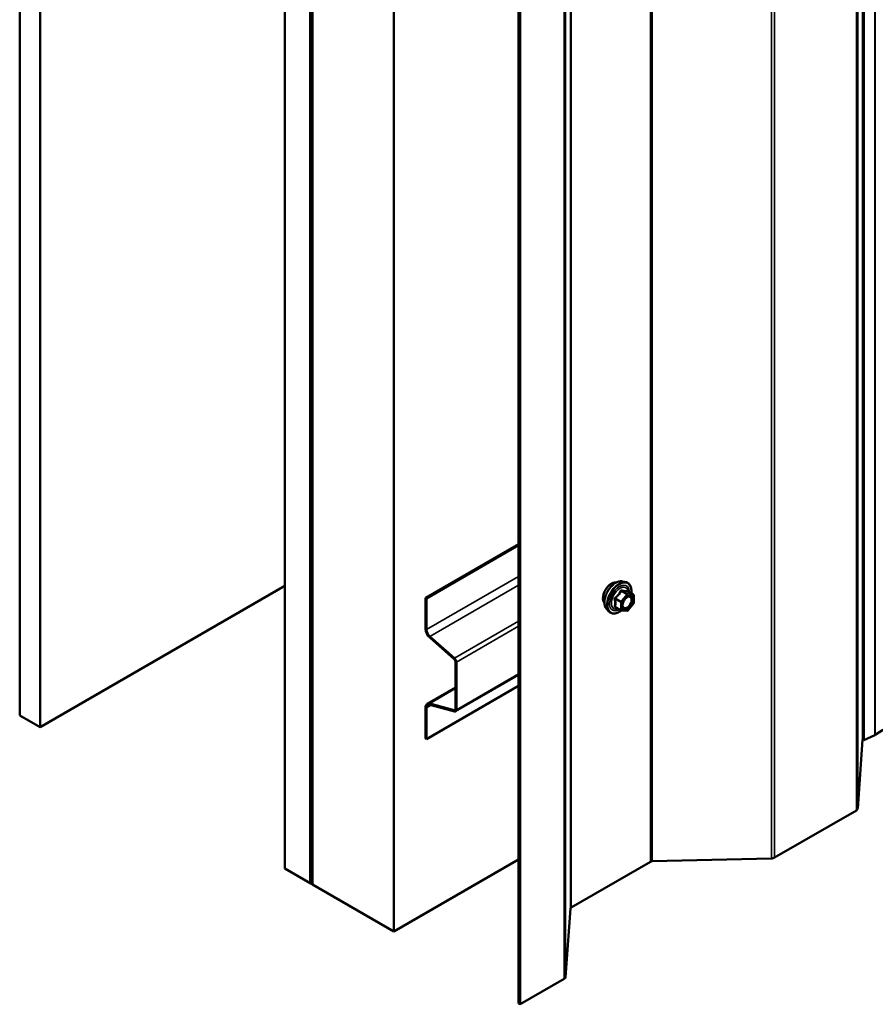
# Model space of a CAD drawing. Units: inches. Extents: x 0.6 to 33.4, y 0.6 to 21.4.
# Drawn here: x 26.6 to 28.1, y 12.8 to 14.5 of the extents above; entities that cross this region are included whole.
import ezdxf

# ---------------------------------------------------------------- set-up
doc = ezdxf.new("R2010")
doc.units = ezdxf.units.IN
doc.header["$LTSCALE"] = 2
doc.header["$MEASUREMENT"] = 0
doc.layers.add('Visible (ANSI)', color=7, linetype='Continuous', lineweight=50)
doc.layers.add('Visible Narrow (ANSI)', color=7, linetype='Continuous', lineweight=35)

msp = doc.modelspace()

# ---------------------------------------------------------------- linework, layer by layer
at = {"layer": 'Visible (ANSI)'}
for p, q in [((26.628991, 18.19792), (26.628991, 13.29894)), ((26.664347, 18.177507), (26.664347, 13.278528)), ((28.0974, 13.25563), (28.0974, 18.154609)), ((27.090025, 13.032762), (27.090025, 17.931742)), ((27.134219, 17.906226), (27.134219, 13.007247)), ((27.134926, 17.905818), (27.134926, 13.006838)), ((27.137755, 13.005205), (27.137755, 17.904185)), ((27.138462, 17.903777), (27.138462, 13.004797)), ((27.279883, 12.923148), (27.279883, 17.822127)), ((27.496958, 12.797819), (27.496958, 17.696799)), ((27.499786, 17.695166), (27.499786, 12.796186)), ((27.496958, 13.597227), (27.334981, 13.503709)), ((27.336819, 13.502648), (27.496958, 13.595104)), ((26.664347, 13.278528), (27.090025, 13.524293)), ((27.677407, 13.532114), (27.68331, 13.530911)), ((27.334981, 13.503709), (27.336819, 13.502648)), ((27.334981, 13.503709), (27.334981, 13.449426)), ((27.336819, 13.448365), (27.336819, 13.502648)), ((27.696279, 13.509299), (27.686466, 13.514965)), ((27.697179, 13.507741), (27.697179, 13.49473)), ((27.674963, 13.481903), (27.66515, 13.487569)), ((27.696782, 13.493602), (27.687024, 13.481463)), ((27.649893, 13.484459), (27.653887, 13.479948)), ((27.685461, 13.480798), (27.675703, 13.481669)), ((27.342161, 13.434476), (27.384939, 13.396542)), ((27.385415, 13.398318), (27.342637, 13.436252)), ((27.386826, 13.392614), (27.386826, 13.30999)), ((27.388664, 13.308929), (27.388664, 13.391553)), ((27.38738, 13.30609), (27.496958, 13.369355)), ((27.496958, 13.350155), (27.336819, 13.257699)), ((27.386826, 13.347609), (27.337818, 13.319315)), ((27.384939, 13.30824), (27.342161, 13.319703)), ((27.342637, 13.317377), (27.385415, 13.305915)), ((26.628991, 13.29894), (26.664347, 13.278528)), ((27.334981, 13.313043), (27.334981, 13.25876)), ((27.336819, 13.257699), (27.336819, 13.311982)), ((28.11646, 13.264541), (28.0974, 13.25563)), ((27.334981, 13.25876), (27.336819, 13.257699)), ((28.095374, 13.256558), (28.08673, 13.136783)), ((28.09548, 13.256999), (28.0974, 13.25563)), ((28.084394, 13.13371), (27.941862, 13.051419)), ((27.496958, 13.048476), (27.279883, 12.923148)), ((27.726421, 13.044405), (27.588309, 12.964666)), ((27.936539, 13.05007), (27.729083, 13.04508)), ((27.134219, 13.007247), (27.090025, 13.032762)), ((27.134219, 13.007247), (27.134926, 13.007655)), ((27.134926, 13.006838), (27.137755, 13.005205)), ((27.138462, 13.005614), (27.137755, 13.005205)), ((27.138462, 13.004797), (27.279883, 12.923148)), ((27.587141, 12.96313), (27.578497, 12.843355)), ((27.576161, 12.840281), (27.499786, 12.796186)), ((27.499786, 12.796186), (27.496958, 12.797819))]:
    msp.add_line(p, q, dxfattribs=at)
for centre, start, end in [((27.695379, 13.507741), 0, 60), ((27.695379, 13.49473), 321.206023, 0), ((27.675863, 13.483462), 240, 264.896091), ((27.685621, 13.482591), 264.896091, 321.206023)]:
    msp.add_arc(centre, 0.0018, start, end, dxfattribs=at)
for centre, major_axis, start_param, end_param in [((27.344668, 13.443833), (0.00685, -0.011865), 3.92699082, 5.23598776), ((27.344668, 13.443833), (-0.00555, 0.009613), 0.78539816, 2.0943951), ((27.38428, 13.394084), (0.0018, -0.003118), 0.78539816, 2.0943951), ((27.38428, 13.394084), (-0.0031, 0.005369), 3.92699082, 5.23598776), ((27.344668, 13.30745), (-0.00685, 0.011865), 5.75958653, 7.06858347), ((27.344668, 13.30745), (-0.00555, 0.009613), 5.75958653, 7.06858347), ((27.38428, 13.31146), (0.0018, -0.003118), 5.75958653, 7.06858347), ((27.38428, 13.31146), (0.0031, -0.005369), 5.75958653, 7.06858347), ((29.162265, 12.722538), (-1.40525, 0), 5.49778714, 5.5507713), ((28.111425, 13.26813), (-0.008, 0), 2.25147474, 2.40917865), ((28.099371, 13.256462), (-0.004, 0), 6.04854477, 6.24154273), ((28.078737, 13.136976), (0.008, 0), 5.49778714, 6.24154273), ((27.729249, 13.042772), (-0.004, 0), 4.75403156, 5.49778714), ((27.936206, 13.054685), (-0.008, 0), 1.61243891, 2.35619449), ((27.591138, 12.963033), (-0.004, 0), 5.49778714, 6.24154273), ((27.570504, 12.843547), (0.008, 0), 5.49778714, 6.24154273)]:
    msp.add_ellipse(centre, major_axis=major_axis, ratio=0.57735027, start_param=start_param, end_param=end_param, dxfattribs=at)
for points, knots in [([(27.646274, 13.49427), (27.645967, 13.494617), (27.645685, 13.494994), (27.64465, 13.496625), (27.644116, 13.498091), (27.643525, 13.501431), (27.643495, 13.503326), (27.643957, 13.507312), (27.644453, 13.509405), (27.645913, 13.513564), (27.646875, 13.515631), (27.649167, 13.519539), (27.650495, 13.52138), (27.653392, 13.52466), (27.654961, 13.526098), (27.6582, 13.528423), (27.659869, 13.529309), (27.663143, 13.530407), (27.664752, 13.530624), (27.666541, 13.530441), (27.666824, 13.530399), (27.667101, 13.530343)], [3.07147879, 3.07147879, 3.07147879, 3.07147879, 3.17291336, 3.17291336, 3.48190768, 3.48190768, 3.80767438, 3.80767438, 4.1355524, 4.1355524, 4.46211283, 4.46211283, 4.78810982, 4.78810982, 5.11475012, 5.11475012, 5.44268636, 5.44268636, 5.76784356, 5.76784356, 5.82970039, 5.82970039, 5.82970039, 5.82970039]), ([(27.649893, 13.484459), (27.648679, 13.485831), (27.647765, 13.487519), (27.646488, 13.4915), (27.646186, 13.49384), (27.646268, 13.498895), (27.646676, 13.501622), (27.648152, 13.50713), (27.649218, 13.509911), (27.65189, 13.515256), (27.653493, 13.51782), (27.657087, 13.522496), (27.659077, 13.524605), (27.663275, 13.528164), (27.665482, 13.529609), (27.66992, 13.53165), (27.672154, 13.532248), (27.675367, 13.532392), (27.676407, 13.532317), (27.677407, 13.532114)], [3.07041427, 3.07041427, 3.07041427, 3.07041427, 3.36239973, 3.36239973, 3.68403345, 3.68403345, 4.01611191, 4.01611191, 4.34690023, 4.34690023, 4.67623069, 4.67623069, 5.00591146, 5.00591146, 5.33747024, 5.33747024, 5.66816587, 5.66816587, 5.83076491, 5.83076491, 5.83076491, 5.83076491]), ([(27.68331, 13.530911), (27.685206, 13.530524), (27.686929, 13.529674), (27.689771, 13.527171), (27.690893, 13.525535), (27.69252, 13.521587), (27.692993, 13.519242), (27.693175, 13.514972), (27.693084, 13.513158), (27.692832, 13.51129)], [5.83076491, 5.83076491, 5.83076491, 5.83076491, 6.13709232, 6.13709232, 6.43982467, 6.43982467, 6.75864176, 6.75864176, 6.97379487, 6.97379487, 6.97379487, 6.97379487]), ([(27.678368, 13.486653), (27.678055, 13.487267), (27.677824, 13.488072), (27.677652, 13.489903), (27.677686, 13.490899), (27.678014, 13.493033), (27.678309, 13.494171), (27.679148, 13.496472), (27.679695, 13.497636), (27.680986, 13.499853), (27.68173, 13.500906), (27.683329, 13.502781), (27.684183, 13.503603), (27.685886, 13.504933), (27.686735, 13.505444), (27.688321, 13.506133), (27.689055, 13.506313), (27.689705, 13.506355), (27.689725, 13.506356), (27.689744, 13.506357)], [3.23824331, 3.23824331, 3.23824331, 3.23824331, 3.56262454, 3.56262454, 3.857486, 3.857486, 4.15499983, 4.15499983, 4.45673628, 4.45673628, 4.76000569, 4.76000569, 5.06159713, 5.06159713, 5.35881736, 5.35881736, 5.65391709, 5.65391709, 5.66293588, 5.66293588, 5.66293588, 5.66293588]), ([(27.686466, 13.514965), (27.686373, 13.515019), (27.686315, 13.515069), (27.686251, 13.51513), (27.686239, 13.515147), (27.686237, 13.515149), (27.686237, 13.515149), (27.686237, 13.515149)], [0.0246051392, 0.0246051392, 0.0246051392, 0.0246051392, 0.0359970171, 0.0359970171, 0.0459750746, 0.0459750746, 0.0468401554, 0.0468401554, 0.0468401554, 0.0468401554]), ([(27.675828, 13.481658), (27.674572, 13.480675), (27.673291, 13.479809), (27.669698, 13.477756), (27.667372, 13.476864), (27.662931, 13.476062), (27.660811, 13.47614), (27.657087, 13.477268), (27.65547, 13.478269), (27.654066, 13.479749), (27.653976, 13.479848), (27.653887, 13.479948)], [8.20154536, 8.20154536, 8.20154536, 8.20154536, 8.38297456, 8.38297456, 8.70860827, 8.70860827, 9.0288888, 9.0288888, 9.3323905, 9.3323905, 9.35359958, 9.35359958, 9.35359958, 9.35359958])]:
    msp.add_open_spline(points, degree=3, knots=knots, dxfattribs=at)
at = {"layer": 'Visible Narrow (ANSI)'}
for p, q in [((28.11646, 18.16352), (28.11646, 13.264541)), ((28.117374, 18.164021), (28.117374, 13.265042)), ((28.095374, 18.155538), (28.095374, 13.256558)), ((28.084394, 18.032689), (28.084394, 13.13371)), ((28.08673, 18.035763), (28.08673, 13.136783)), ((27.726421, 17.943385), (27.726421, 13.044405)), ((27.729083, 17.944059), (27.729083, 13.04508)), ((27.936539, 17.94905), (27.936539, 13.05007)), ((27.941862, 17.950399), (27.941862, 13.051419)), ((27.587141, 17.862109), (27.587141, 12.96313)), ((27.588309, 17.863646), (27.588309, 12.964666)), ((27.576161, 17.739261), (27.576161, 12.840281)), ((27.578497, 17.742334), (27.578497, 12.843355)), ((27.496958, 13.540821), (27.336819, 13.448365)), ((27.496958, 13.525349), (27.342637, 13.436252)), ((27.675226, 13.497378), (27.665589, 13.502942)), ((27.684985, 13.509518), (27.675226, 13.497378)), ((27.675348, 13.515081), (27.684985, 13.509518)), ((27.686257, 13.510252), (27.67662, 13.515816)), ((27.677136, 13.495738), (27.686894, 13.507877)), ((27.696015, 13.509381), (27.686257, 13.510252)), ((27.686378, 13.514945), (27.696015, 13.509381)), ((27.686894, 13.507877), (27.696652, 13.507006)), ((27.696652, 13.507006), (27.696652, 13.493995)), ((27.664953, 13.501302), (27.67459, 13.495738)), ((27.67459, 13.482727), (27.664953, 13.488291)), ((27.67459, 13.495738), (27.67459, 13.482727)), ((27.677136, 13.482727), (27.677136, 13.495738)), ((27.696652, 13.493995), (27.686894, 13.481856)), ((27.686894, 13.481856), (27.677136, 13.482727)), ((27.496958, 13.462718), (27.385415, 13.398318)), ((27.496958, 13.454076), (27.388664, 13.391553)), ((27.336819, 13.448365), (27.334981, 13.449426)), ((27.342637, 13.436252), (27.342161, 13.434476)), ((27.385415, 13.398318), (27.384939, 13.396542)), ((27.388664, 13.391553), (27.386826, 13.392614)), ((27.496958, 13.371452), (27.388664, 13.308929)), ((27.342161, 13.319703), (27.386826, 13.34549)), ((27.345046, 13.316732), (27.336819, 13.311982)), ((27.342637, 13.317377), (27.342161, 13.319703)), ((27.336819, 13.311982), (27.334981, 13.313043)), ((27.384939, 13.30824), (27.386739, 13.309279)), ((27.385415, 13.305915), (27.384939, 13.30824)), ((27.388664, 13.308929), (27.386826, 13.30999))]:
    msp.add_line(p, q, dxfattribs=at)
for centre, major_axis, ratio, start_param, end_param in [((27.658892, 13.511033), (-0.010625, -0.018403), 0.57735027, 3.35353737, 6.07124059), ((27.666304, 13.506754), (-0.01401, -0.024267), 0.57735027, 3.33221366, 6.0925643), ((27.671437, 13.50379), (-0.014983, -0.025951), 0.57735027, 3.33221366, 6.0925643), ((27.672327, 13.503276), (-0.0145, -0.025115), 0.57735027, 2.20535746, 7.22312134), ((27.672327, 13.503276), (0.01216, 0.021062), 0.57735027, 5.49750622, 10.21045705), ((27.673154, 13.502799), (-0.010553, -0.018278), 0.57735027, 2.52275577, 6.90202219), ((27.664953, 13.503848), (0.001052, -0.00146), 0.00909402, 4.42786452, 5.37448117), ((27.674711, 13.515987), (-0.001669, 0.000674), 0.38990943, 1.16660097, 2.11321762), ((27.677257, 13.517457), (-0.000403, -0.001754), 0.55414286, 5.0798919, 6.02650854), ((27.685621, 13.508612), (0.0009, 0.001559), 0.57735027, 0.26179939, 1.30899694), ((27.685621, 13.508612), (0.001403, -0.001128), 0.21132487, 0.63191431, 2.20271064), ((27.687015, 13.516585), (-0.000421, 0.00175), 0.93495827, 1.55685424, 2.50347089), ((27.685621, 13.508612), (0.00016, 0.001793), 0.78867513, 4.36150957, 5.9323059), ((27.695379, 13.507741), (0.00016, 0.001793), 0.78867513, 4.36150957, 5.9323059), ((27.695379, 13.507741), (0.0009, 0.001559), 0.57735027, 0, 0.26179939), ((27.695379, 13.507741), (0.0018, 0), 0.57735027, 5.49778714, 6.28318531), ((27.66368, 13.500567), (-0.001743, -0.000449), 0.35464113, 3.8071343, 4.75375095), ((27.66368, 13.487556), (0.00169, -0.00062), 0.73545655, 1.01996003, 1.96657668), ((27.664953, 13.485746), (0.000403, 0.001754), 0.55414286, 0.11173936, 0.68993989), ((27.675863, 13.496473), (-0.0009, -0.001559), 0.57735027, 4.45058959, 5.49778714), ((27.675863, 13.496473), (0.0018, 0), 0.57735027, 3.92699082, 5.49778714), ((27.675863, 13.496473), (-0.001403, 0.001128), 0.21132487, 3.77350697, 5.34430329), ((27.690482, 13.489656), (0.001403, -0.001127), 0.21068453, 3.77340346, 4.88364579), ((27.695379, 13.49473), (0.0018, 0), 0.57735027, 5.49778714, 6.28318531), ((27.695379, 13.49473), (0.001403, -0.001128), 0.21132487, 0, 0.63191431), ((27.675863, 13.483462), (-0.0009, -0.001559), 0.57735027, 5.49778714, 6.28318531), ((27.675863, 13.483462), (-0.0018, 0), 0.57735027, 0.78539816, 2.35619449), ((27.675863, 13.483462), (-0.00016, -0.001793), 0.78867513, 0, 1.21991692), ((27.685621, 13.482591), (-0.00016, -0.001793), 0.78867513, 0, 1.21991692), ((27.685621, 13.482591), (0.001403, -0.001128), 0.21132487, 0, 0.63191431)]:
    msp.add_ellipse(centre, major_axis=major_axis, ratio=ratio, start_param=start_param, end_param=end_param, dxfattribs=at)
msp.add_ellipse((27.686894, 13.494867), major_axis=(-0.00688, -0.011917), ratio=0.57735027, dxfattribs=at)
for points, knots in [([(27.664645, 13.504248), (27.664413, 13.504091), (27.664201, 13.503905), (27.66375, 13.503383), (27.663548, 13.503018), (27.663355, 13.502332), (27.663325, 13.502027), (27.663362, 13.501534), (27.663397, 13.501346), (27.663449, 13.501166)], [-0.0972319665, -0.0972319665, -0.0972319665, -0.0972319665, -0.074882683, -0.074882683, -0.0416014905, -0.0416014905, -0.0160005733, -0.0160005733, 0, 0, 0, 0]), ([(27.673813, 13.515654), (27.673572, 13.515006), (27.673309, 13.514366), (27.672299, 13.512177), (27.6714, 13.510675), (27.670297, 13.509303), (27.669194, 13.507931), (27.667882, 13.506682), (27.665864, 13.505104), (27.665263, 13.504669), (27.664645, 13.504248)], [-0.79343171, -0.79343171, -0.79343171, -0.79343171, -0.734079509, -0.734079509, -0.58703534, -0.58703534, -0.58703534, -0.439991171, -0.439991171, -0.380638971, -0.380638971, -0.380638971, -0.380638971]), ([(27.664953, 13.501302), (27.664904, 13.501411), (27.664867, 13.501523), (27.664808, 13.501809), (27.664808, 13.501981), (27.664898, 13.502353), (27.665016, 13.502541), (27.665299, 13.502792), (27.665436, 13.502876), (27.665589, 13.502942)], [0, 0, 0, 0, 0.0160005733, 0.0160005733, 0.0416014905, 0.0416014905, 0.074882683, 0.074882683, 0.0972319665, 0.0972319665, 0.0972319665, 0.0972319665]), ([(27.665589, 13.502942), (27.666224, 13.503399), (27.666844, 13.503873), (27.668936, 13.505589), (27.670318, 13.506947), (27.671499, 13.508417), (27.672681, 13.509887), (27.673666, 13.511474), (27.674785, 13.513752), (27.675078, 13.514414), (27.675348, 13.515081)], [0.380638971, 0.380638971, 0.380638971, 0.380638971, 0.439991171, 0.439991171, 0.58703534, 0.58703534, 0.58703534, 0.734079509, 0.734079509, 0.79343171, 0.79343171, 0.79343171, 0.79343171]), ([(27.676205, 13.517035), (27.675978, 13.517094), (27.675748, 13.517118), (27.675191, 13.517076), (27.674871, 13.516958), (27.674383, 13.516595), (27.6742, 13.51639), (27.673957, 13.515994), (27.673878, 13.515828), (27.673813, 13.515654)], [-0.0972319665, -0.0972319665, -0.0972319665, -0.0972319665, -0.074882683, -0.074882683, -0.0416014905, -0.0416014905, -0.0160005733, -0.0160005733, 0, 0, 0, 0]), ([(27.675348, 13.515081), (27.675359, 13.515185), (27.675382, 13.515283), (27.675468, 13.515515), (27.675549, 13.515632), (27.675795, 13.515831), (27.675976, 13.515888), (27.676319, 13.515889), (27.676467, 13.515863), (27.67662, 13.515816)], [0, 0, 0, 0, 0.0160005733, 0.0160005733, 0.0416014905, 0.0416014905, 0.074882683, 0.074882683, 0.0972319665, 0.0972319665, 0.0972319665, 0.0972319665]), ([(27.685373, 13.516216), (27.685121, 13.516134), (27.684845, 13.516063), (27.683798, 13.515872), (27.682886, 13.515836), (27.681783, 13.515934), (27.680679, 13.516033), (27.679387, 13.516266), (27.677401, 13.516728), (27.676809, 13.516876), (27.676205, 13.517035)], [-0.793890755, -0.793890755, -0.793890755, -0.793890755, -0.734527682, -0.734527682, -0.587483512, -0.587483512, -0.587483512, -0.440439343, -0.440439343, -0.38107627, -0.38107627, -0.38107627, -0.38107627]), ([(27.67662, 13.515816), (27.677253, 13.515671), (27.677875, 13.515536), (27.679971, 13.515111), (27.681349, 13.514891), (27.68253, 13.514785), (27.683712, 13.51468), (27.684694, 13.514689), (27.685815, 13.514826), (27.68611, 13.51488), (27.686378, 13.514945)], [0.38107627, 0.38107627, 0.38107627, 0.38107627, 0.440439343, 0.440439343, 0.587483512, 0.587483512, 0.587483512, 0.734527682, 0.734527682, 0.793890755, 0.793890755, 0.793890755, 0.793890755]), ([(27.682888, 13.502251), (27.683196, 13.502561), (27.683511, 13.502852), (27.684998, 13.504099), (27.686236, 13.504788), (27.68849, 13.505398), (27.689525, 13.50536), (27.691425, 13.504541), (27.692214, 13.503589), (27.692985, 13.501062), (27.693027, 13.499556), (27.692474, 13.496463), (27.691928, 13.494888), (27.690618, 13.492345), (27.689946, 13.491308), (27.68921, 13.49039)], [0.044971759, 0.044971759, 0.044971759, 0.044971759, 0.080280285, 0.080280285, 0.208728741, 0.208728741, 0.330609693, 0.330609693, 0.479983257, 0.479983257, 0.61751594, 0.61751594, 0.744142609, 0.744142609, 0.835643919, 0.835643919, 0.835643919, 0.835643919]), ([(27.686435, 13.514983), (27.686408, 13.515068), (27.686379, 13.51515), (27.686227, 13.51555), (27.686084, 13.515811), (27.685819, 13.516117), (27.685701, 13.516197), (27.685512, 13.516241), (27.685441, 13.516238), (27.685373, 13.516216)], [-0.0830331853, -0.0830331853, -0.0830331853, -0.0830331853, -0.074882683, -0.074882683, -0.0416014905, -0.0416014905, -0.0160005733, -0.0160005733, 0, 0, 0, 0]), ([(27.686378, 13.514945), (27.68639, 13.514968), (27.686407, 13.514979), (27.686439, 13.514977), (27.686452, 13.514973), (27.686466, 13.514965)], [0, 0, 0, 0, 0.0160005733, 0.0160005733, 0.0246051392, 0.0246051392, 0.0246051392, 0.0246051392]), ([(27.690488, 13.489172), (27.691337, 13.49023), (27.692112, 13.491426), (27.693622, 13.494359), (27.694252, 13.496174), (27.69489, 13.49974), (27.694841, 13.501477), (27.693951, 13.504391), (27.693042, 13.505489), (27.691212, 13.506277), (27.690503, 13.506393), (27.689746, 13.506355)], [-0.835643919, -0.835643919, -0.835643919, -0.835643919, -0.744142609, -0.744142609, -0.61751594, -0.61751594, -0.479983257, -0.479983257, -0.330609693, -0.330609693, -0.253323638, -0.253323638, -0.253323638, -0.253323638]), ([(27.663449, 13.488942), (27.663376, 13.488764), (27.663338, 13.488587), (27.663345, 13.488165), (27.663439, 13.487931), (27.663762, 13.487592), (27.663951, 13.487471), (27.664322, 13.487321), (27.664479, 13.487275), (27.664645, 13.487241)], [-0.0972319665, -0.0972319665, -0.0972319665, -0.0972319665, -0.074882683, -0.074882683, -0.0416014905, -0.0416014905, -0.0160005733, -0.0160005733, 0, 0, 0, 0]), ([(27.663449, 13.501166), (27.663643, 13.500497), (27.663818, 13.499831), (27.66434, 13.497547), (27.664554, 13.495973), (27.664554, 13.494502), (27.664554, 13.493031), (27.66434, 13.491666), (27.663818, 13.489905), (27.663643, 13.489415), (27.663449, 13.488942)], [-0.793890755, -0.793890755, -0.793890755, -0.793890755, -0.734527682, -0.734527682, -0.587483512, -0.587483512, -0.587483512, -0.440439343, -0.440439343, -0.38107627, -0.38107627, -0.38107627, -0.38107627]), ([(27.66515, 13.487569), (27.665067, 13.487617), (27.664998, 13.487668), (27.664841, 13.48783), (27.6648, 13.487947), (27.66484, 13.48814), (27.664885, 13.488218), (27.664953, 13.488291)], [0.0246051392, 0.0246051392, 0.0246051392, 0.0246051392, 0.0416014905, 0.0416014905, 0.074882683, 0.074882683, 0.0972319665, 0.0972319665, 0.0972319665, 0.0972319665]), ([(27.664953, 13.488291), (27.665135, 13.488787), (27.665299, 13.489303), (27.665786, 13.491167), (27.665984, 13.492626), (27.665984, 13.494201), (27.665984, 13.495777), (27.665786, 13.497465), (27.665299, 13.499891), (27.665135, 13.500596), (27.664953, 13.501302)], [0.38107627, 0.38107627, 0.38107627, 0.38107627, 0.440439343, 0.440439343, 0.587483512, 0.587483512, 0.587483512, 0.734527682, 0.734527682, 0.793890755, 0.793890755, 0.793890755, 0.793890755]), ([(27.68921, 13.49039), (27.688302, 13.48926), (27.687269, 13.488279), (27.684947, 13.486668), (27.683624, 13.486147), (27.68136, 13.486008), (27.680404, 13.486309), (27.678972, 13.487548), (27.678478, 13.488435), (27.677993, 13.490547), (27.677968, 13.491731), (27.678229, 13.493534), (27.678344, 13.494087), (27.678496, 13.494646)], [-0.835643919, -0.835643919, -0.835643919, -0.835643919, -0.722878502, -0.722878502, -0.584353665, -0.584353665, -0.458066758, -0.458066758, -0.339670284, -0.339670284, -0.230604466, -0.230604466, -0.183958363, -0.183958363, -0.183958363, -0.183958363]), ([(27.678367, 13.486657), (27.678661, 13.486079), (27.679036, 13.485589), (27.680335, 13.484466), (27.681437, 13.484119), (27.684047, 13.484279), (27.685573, 13.48488), (27.68825, 13.486737), (27.689441, 13.487868), (27.690488, 13.489172)], [0.391930683, 0.391930683, 0.391930683, 0.391930683, 0.458066758, 0.458066758, 0.584353665, 0.584353665, 0.722878502, 0.722878502, 0.835643919, 0.835643919, 0.835643919, 0.835643919])]:
    msp.add_open_spline(points, degree=3, knots=knots, dxfattribs=at)
msp.add_open_spline([(27.664645, 13.487241), (27.665201, 13.487125), (27.665747, 13.487017), (27.666276, 13.486919)], degree=3, dxfattribs=at)

doc.saveas('drawing.dxf')
